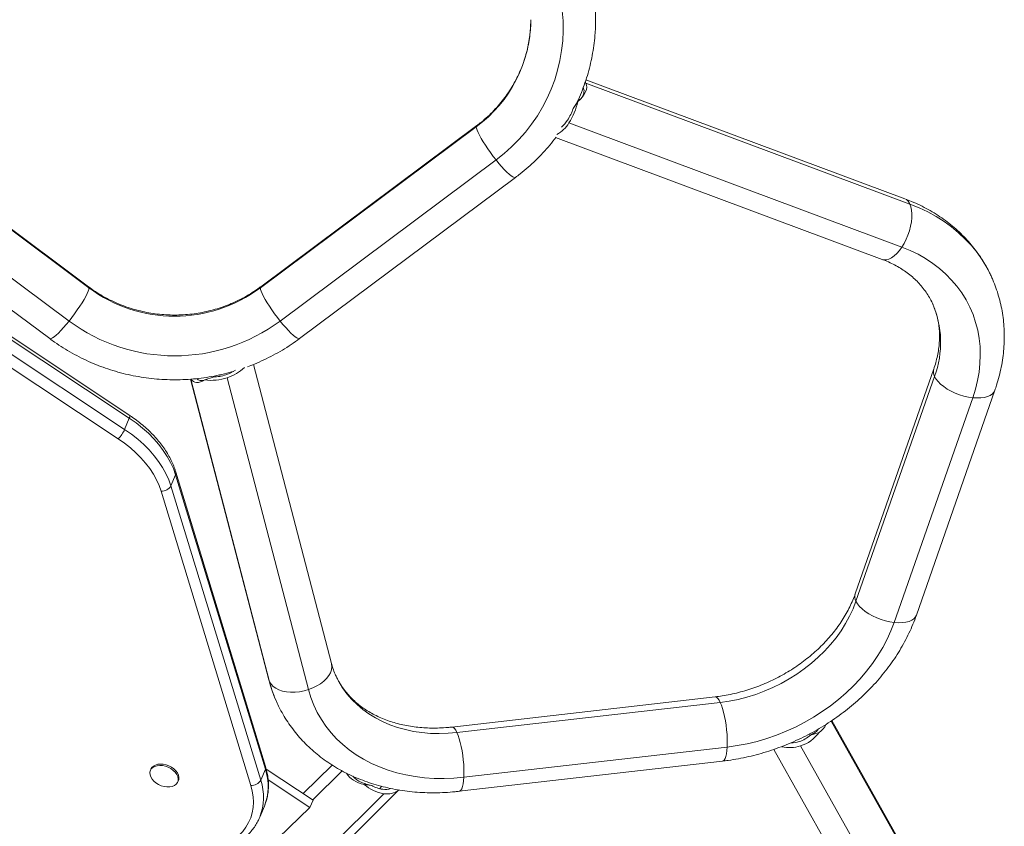
# Model space of a CAD drawing. Units: millimetres. Extents: x -16 to 555, y 0 to 606.
# Drawn here: x 265 to 287, y 94 to 112 of the extents above; entities that cross this region are included whole.
import ezdxf

# ---------------------------------------------------------------- set-up
doc = ezdxf.new("R2010")
doc.units = ezdxf.units.MM
doc.header["$LTSCALE"] = 20
doc.layers.add('CONTOUR', color=7, linetype='Continuous')

msp = doc.modelspace()

# ---------------------------------------------------------------- linework, layer by layer
at = {"layer": 'CONTOUR', "linetype": 'Continuous', "lineweight": 15}
for p, q in [((277.62425, 111.02256), (285.13309, 108.22099)), ((285.01167, 108.34491), (277.62457, 111.10107)), ((277.48715, 110.64235), (277.45256, 110.65526)), ((277.43588, 110.59429), (277.32873, 110.43261)), ((266.09706, 106.30563), (261.09366, 110.03838)), ((261.10364, 110.01058), (266.10704, 106.27783)), ((270.08083, 106.27783), (275.08423, 110.01058)), ((275.09421, 110.03838), (270.0908, 106.30563)), ((277.22948, 110.10187), (284.94324, 107.22383)), ((276.91804, 109.76344), (284.48725, 106.93934)), ((265.64852, 105.51026), (260.64512, 109.24301)), ((275.54275, 109.24301), (270.53934, 105.51026)), ((260.19658, 108.83593), (265.19998, 105.10318)), ((270.98788, 105.10318), (275.99129, 108.83593)), ((267.04398, 103.25687), (259.81815, 108.05333)), ((267.05336, 103.32271), (259.82753, 108.11917)), ((259.71021, 107.79485), (266.93604, 102.99839)), ((266.78774, 102.77875), (259.56191, 107.57521)), ((271.72866, 97.57554), (269.9241, 104.5049)), ((285.68467, 104.39872), (283.86572, 99.18981)), ((268.46277, 104.16345), (270.27687, 97.19747)), ((270.29382, 97.15026), (268.46736, 104.16375)), ((268.99014, 104.21166), (268.79212, 104.14567)), ((269.14065, 104.26323), (269.14961, 104.22882)), ((271.19655, 96.96821), (269.3141, 104.19665)), ((283.88213, 99.01816), (285.70108, 104.22707)), ((285.28207, 98.69523), (287.10101, 103.90414)), ((286.58662, 103.73314), (284.76767, 98.52423)), ((266.93604, 102.99839), (267.04398, 103.25687)), ((270.20084, 95.1882), (268.12102, 102.00992)), ((268.11642, 101.94742), (268.00848, 101.68894)), ((270.19623, 95.1257), (268.11642, 101.94742)), ((269.85956, 94.74579), (267.77974, 101.56751)), ((268.00848, 101.68894), (270.08829, 94.86722)), ((270.29382, 97.15026), (270.27687, 97.19747)), ((280.61773, 96.80002), (274.51703, 96.10054)), ((274.63648, 95.97241), (280.73717, 96.67189)), ((283.30481, 96.23956), (285.39676, 92.51853)), ((285.34041, 92.66004), (283.32172, 96.25076)), ((282.82165, 95.90619), (282.80279, 95.93973)), ((283.02648, 95.97502), (282.82811, 95.91187)), ((280.89695, 95.63651), (274.79626, 94.93702)), ((282.59407, 95.66135), (284.84781, 91.65254)), ((281.97675, 95.58183), (284.0327, 91.92484)), ((271.74292, 95.22027), (271.07458, 94.55639)), ((274.68792, 94.61009), (280.78862, 95.30957)), ((267.5458, 95.12545), (267.5323, 95.09314)), ((270.08829, 94.86722), (270.19623, 95.1257)), ((271.30255, 94.40496), (270.21719, 95.12596)), ((271.29544, 94.40968), (271.97422, 95.08393)), ((268.1669, 94.82815), (268.18039, 94.86046)), ((271.23059, 94.23263), (270.26132, 94.87653)), ((272.66078, 94.74613), (272.48706, 94.76661)), ((272.89417, 94.72598), (272.83963, 94.67181)), ((268.08634, 89.73074), (272.94277, 94.55477)), ((268.45372, 89.83846), (273.2895, 94.64198)), ((270.06535, 94.00785), (270.17329, 94.26633)), ((270.22353, 93.26891), (271.23059, 94.23263)), ((271.23059, 94.23263), (271.30255, 94.40496)), ((270.06729, 94.01251), (270.06535, 94.00785))]:
    msp.add_line(p, q, dxfattribs=at)
at = {"layer": 'CONTOUR', "linetype": 'Continuous', "lineweight": 15, "flags": 128}
for points in [[(276.7787, 113.81385), (276.86569, 113.59867), (276.93921, 113.37886), (276.99901, 113.1552), (277.04486, 112.92849), (277.0766, 112.69954), (277.09413, 112.46916), (277.09737, 112.23818), (277.08632, 112.00743), (277.06102, 111.77773), (277.02155, 111.5499), (276.96806, 111.32475), (276.90073, 111.1031), (276.81982, 110.88572), (276.7256, 110.67341), (276.61842, 110.46691), (276.49866, 110.26696), (276.36674, 110.07429), (276.22314, 109.88957), (276.06836, 109.71348), (275.90298, 109.54662), (275.72756, 109.38962), (275.54275, 109.24301)], [(275.09418, 110.03836), (275.0889, 110.03237), (275.08423, 110.01058)], [(275.08423, 110.01058), (275.0889, 109.97712), (275.10281, 109.93266), (275.12567, 109.87811), (275.15702, 109.81459), (275.19623, 109.74339), (275.24249, 109.66595), (275.29486, 109.58385), (275.35227, 109.49877), (275.41357, 109.41243), (275.4775, 109.3266), (275.54275, 109.24301)], [(275.54275, 109.24301), (275.608, 109.16338), (275.67193, 109.08933), (275.73322, 109.02235), (275.79064, 108.96382), (275.84301, 108.91492), (275.88927, 108.87665), (275.92848, 108.8498), (275.95983, 108.8349), (275.98269, 108.83226), (275.99129, 108.83593)], [(284.94324, 107.22383), (284.99586, 107.31047), (285.04347, 107.40386), (285.08509, 107.5021), (285.11988, 107.60319), (285.14713, 107.70507), (285.16628, 107.80568), (285.17695, 107.90295), (285.17892, 107.99491), (285.17214, 108.07969), (285.15676, 108.15556), (285.13309, 108.22099)], [(285.13309, 108.22099), (285.34272, 108.13591), (285.54442, 108.04007), (285.7376, 107.93378), (285.92166, 107.81733), (286.09606, 107.69109), (286.26027, 107.55543), (286.4138, 107.41076), (286.55619, 107.25752), (286.68701, 107.09616), (286.80587, 106.92717), (286.91241, 106.75105), (287.00631, 106.56835), (287.01249, 106.55513)], [(284.48725, 106.93934), (284.5315, 106.92901), (284.58643, 106.93073), (284.64468, 106.94693), (284.70507, 106.97728), (284.76636, 107.02117), (284.82731, 107.07769), (284.88667, 107.14571), (284.94324, 107.22383)], [(284.94324, 107.22383), (285.13549, 107.14522), (285.31975, 107.05586), (285.49535, 106.95606), (285.66167, 106.84619), (285.8181, 106.72664), (285.9641, 106.59783), (286.09915, 106.46023), (286.22275, 106.31432), (286.33446, 106.16064), (286.43389, 105.99971), (286.52069, 105.83214), (286.59454, 105.6585), (286.65517, 105.47942), (286.70238, 105.29555), (286.73598, 105.10753), (286.75587, 104.91604), (286.76198, 104.72177), (286.75427, 104.52541), (286.73278, 104.32766), (286.69758, 104.12922), (286.6488, 103.93081), (286.58662, 103.73314)], [(266.10704, 106.27783), (266.10237, 106.24436), (266.08847, 106.1999), (266.0656, 106.14536), (266.03425, 106.08184), (265.99505, 106.01063), (265.94879, 105.93319), (265.89642, 105.8511), (265.839, 105.76601), (265.7777, 105.67968), (265.71378, 105.59384), (265.64852, 105.51026)], [(266.09706, 106.30563), (266.10237, 106.29962), (266.10704, 106.27783)], [(270.0908, 106.30563), (270.0855, 106.29962), (270.08083, 106.27783)], [(270.08083, 106.27783), (270.0855, 106.24436), (270.0994, 106.1999), (270.12227, 106.14536), (270.15362, 106.08184), (270.19282, 106.01063), (270.23908, 105.93319), (270.29145, 105.8511), (270.34887, 105.76601), (270.41017, 105.67968), (270.47409, 105.59384), (270.53934, 105.51026)], [(265.64852, 105.51026), (265.58327, 105.43063), (265.51935, 105.35657), (265.45805, 105.2896), (265.40063, 105.23106), (265.34826, 105.18217), (265.302, 105.1439), (265.2628, 105.11705), (265.23145, 105.10215), (265.20858, 105.09951), (265.19998, 105.10318)], [(270.53934, 105.51026), (270.6046, 105.43063), (270.66852, 105.35657), (270.72982, 105.2896), (270.78724, 105.23106), (270.83961, 105.18217), (270.88587, 105.1439), (270.92507, 105.11705), (270.95642, 105.10215), (270.97929, 105.09951), (270.98788, 105.10318)], [(285.70108, 104.22707), (285.7357, 104.16678), (285.78369, 104.10616), (285.84409, 104.04647), (285.91566, 103.98892), (285.99694, 103.93467), (286.08628, 103.88484), (286.18186, 103.84044), (286.28174, 103.80236), (286.38388, 103.77139), (286.4862, 103.74816), (286.58662, 103.73314)], [(286.58662, 103.73314), (286.68309, 103.72663), (286.77366, 103.72877), (286.85647, 103.73951), (286.92985, 103.75864), (286.99229, 103.78577), (287.04254, 103.82034), (287.07955, 103.86165), (287.10099, 103.90408)], [(267.05336, 103.32271), (267.05451, 103.32178), (267.05807, 103.31344), (267.05745, 103.29945), (267.0527, 103.28035), (267.04398, 103.25687)], [(268.11642, 101.94742), (268.06597, 102.08965), (268.00146, 102.23165), (267.9233, 102.37253), (267.83196, 102.51144), (267.72801, 102.64751), (267.61209, 102.77991), (267.48491, 102.90782), (267.34725, 103.03044), (267.19998, 103.14703), (267.04398, 103.25687)], [(266.93604, 102.99839), (267.09204, 102.88855), (267.23932, 102.77196), (267.37697, 102.64933), (267.50415, 102.52143), (267.62007, 102.38903), (267.72402, 102.25296), (267.81536, 102.11405), (267.89352, 101.97317), (267.95803, 101.83117), (268.00848, 101.68894)], [(267.77974, 101.56751), (267.73308, 101.69907), (267.67341, 101.83042), (267.60111, 101.96074), (267.51662, 102.08922), (267.42047, 102.21509), (267.31324, 102.33756), (267.1956, 102.45587), (267.06827, 102.5693), (266.93204, 102.67715), (266.78774, 102.77875)], [(280.73717, 96.67189), (280.94363, 96.70131), (281.14983, 96.74216), (281.35488, 96.79426), (281.5579, 96.8574), (281.75801, 96.9313), (281.95434, 97.01564), (282.14605, 97.11006), (282.3323, 97.21414), (282.51229, 97.32744), (282.68524, 97.44947), (282.85041, 97.57969), (283.00708, 97.71756), (283.15457, 97.86246), (283.29224, 98.01378), (283.41951, 98.17086), (283.53582, 98.33301), (283.64066, 98.49955), (283.73358, 98.66975), (283.81419, 98.84287), (283.88213, 99.01816)], [(283.88213, 99.01816), (283.91675, 98.95787), (283.96475, 98.89725), (284.02514, 98.83756), (284.09671, 98.78001), (284.17799, 98.72577), (284.26733, 98.67593), (284.36292, 98.63153), (284.46279, 98.59345), (284.56493, 98.56248), (284.66725, 98.53925), (284.76767, 98.52423)], [(284.76767, 98.52423), (284.86415, 98.51772), (284.95471, 98.51986), (285.03753, 98.5306), (285.1109, 98.54973), (285.17335, 98.57686), (285.22359, 98.61143), (285.2606, 98.65274), (285.28207, 98.69523)], [(284.76767, 98.52423), (284.6923, 98.328), (284.60402, 98.13391), (284.50314, 97.94265), (284.39002, 97.75492), (284.26507, 97.57138), (284.12872, 97.39268), (283.98148, 97.21947), (283.82387, 97.05237), (283.65644, 96.89196), (283.4798, 96.73883), (283.29457, 96.59352), (283.10143, 96.45656), (282.90106, 96.32842), (282.69417, 96.20957), (282.48151, 96.10043), (282.26384, 96.0014), (282.04193, 95.91282), (281.81657, 95.83502), (281.58858, 95.76827), (281.35877, 95.71281), (281.12795, 95.66883), (280.89695, 95.63651)], [(271.72866, 97.57554), (271.73207, 97.56082), (271.73759, 97.49533), (271.72815, 97.42764), (271.70393, 97.3591), (271.66545, 97.29112), (271.61348, 97.22509), (271.54907, 97.16234), (271.47354, 97.10415), (271.38843, 97.05171), (271.29547, 97.00609), (271.19655, 96.96821)], [(271.8341, 97.28092), (271.89875, 97.15327), (271.98646, 97.00881), (272.08626, 96.87143), (272.19772, 96.74172), (272.32037, 96.62025), (272.45367, 96.50754), (272.59704, 96.40408), (272.74987, 96.31031), (272.91149, 96.22665), (273.0812, 96.15345), (273.25828, 96.09102), (273.44195, 96.03965), (273.63143, 95.99954), (273.82589, 95.97088), (274.02449, 95.95379), (274.22637, 95.94834), (274.43066, 95.95455), (274.63648, 95.97241)], [(271.19655, 96.96821), (271.09368, 96.93885), (270.98896, 96.9186), (270.88453, 96.90787), (270.7825, 96.90689), (270.68496, 96.91567), (270.59388, 96.93404), (270.51113, 96.96162), (270.43839, 96.99785), (270.37713, 97.04198), (270.32862, 97.09314), (270.29382, 97.15026)], [(274.79626, 94.93702), (274.56591, 94.91645), (274.33703, 94.90772), (274.11044, 94.91085), (273.88695, 94.92584), (273.66736, 94.95263), (273.45245, 94.99112), (273.24299, 95.04118), (273.03973, 95.10263), (272.84339, 95.17524), (272.65468, 95.25877), (272.47427, 95.35291), (272.30281, 95.45732), (272.1409, 95.57163), (271.98913, 95.69544), (271.84804, 95.8283), (271.71814, 95.96973), (271.59988, 96.11924), (271.49369, 96.27628), (271.39995, 96.44029), (271.31899, 96.61069), (271.25111, 96.78688), (271.19655, 96.96821)], [(280.61773, 96.80002), (280.62701, 96.80007), (280.6536, 96.78989), (280.6812, 96.76474), (280.70925, 96.72514), (280.73717, 96.67189)], [(280.73717, 96.67189), (280.7644, 96.60608), (280.79039, 96.52905), (280.8146, 96.44236), (280.83654, 96.34778), (280.85577, 96.24724), (280.87189, 96.14278), (280.88457, 96.03653), (280.89356, 95.93065), (280.89868, 95.8273), (280.89982, 95.72858), (280.89695, 95.63651)], [(274.51711, 96.10055), (274.52632, 96.10059), (274.55291, 96.09041), (274.58051, 96.06526), (274.60855, 96.02566), (274.63648, 95.97241)], [(274.63648, 95.97241), (274.66371, 95.9066), (274.68969, 95.82956), (274.7139, 95.74288), (274.73584, 95.6483), (274.75507, 95.54776), (274.77119, 95.4433), (274.78388, 95.33705), (274.79287, 95.23117), (274.79798, 95.12782), (274.79912, 95.0291), (274.79626, 94.93702)], [(280.89695, 95.63651), (280.89014, 95.55294), (280.87952, 95.47959), (280.86532, 95.41796), (280.84781, 95.36928), (280.82736, 95.33456), (280.80438, 95.31451), (280.78862, 95.30957)], [(267.61172, 94.84699), (267.57075, 94.89395), (267.5412, 94.94364), (267.52427, 94.99402), (267.52066, 95.04304), (267.53052, 95.08868), (267.55345, 95.12908), (267.58849, 95.16259), (267.63423, 95.18783), (267.68878, 95.20377), (267.74992, 95.20975), (267.81514, 95.20554), (267.88177, 95.1913), (267.94708, 95.16762), (268.0084, 95.13546), (268.06322, 95.09615), (268.1093, 95.05129), (268.14474, 95.00272), (268.1681, 94.95242), (268.17842, 94.90246), (268.17528, 94.85489), (268.1588, 94.81164), (268.12967, 94.7745), (268.08907, 94.74497), (268.03866, 94.72428), (267.98052, 94.71326), (267.91702, 94.71237), (267.85075, 94.72165), (267.78444, 94.7407), (267.7208, 94.76877), (267.66243, 94.80469), (267.61172, 94.84699)], [(267.5458, 95.12545), (267.56694, 95.16139), (267.60198, 95.1949), (267.64772, 95.22014), (267.70227, 95.23608), (267.76341, 95.24206), (267.82863, 95.23785), (267.89526, 95.22361), (267.96057, 95.19993), (268.02189, 95.16777), (268.07671, 95.12846), (268.12279, 95.0836), (268.15823, 95.03503), (268.18159, 94.98473), (268.19191, 94.93477), (268.18877, 94.8872), (268.18039, 94.86046)], [(274.79626, 94.93702), (274.78944, 94.85346), (274.77883, 94.78011), (274.76462, 94.71847), (274.74711, 94.6698), (274.72666, 94.63508), (274.70368, 94.61502), (274.68792, 94.61009)], [(269.58893, 93.59096), (269.6744, 93.68229), (269.74773, 93.78077), (269.80845, 93.8858), (269.8562, 93.99673), (269.89069, 94.11286), (269.91169, 94.23349), (269.91908, 94.35788), (269.91282, 94.48525), (269.89294, 94.61482), (269.85956, 94.74579)]]:
    msp.add_lwpolyline(points, dxfattribs=at)
at = {"layer": 'CONTOUR', "linetype": 'Continuous', "lineweight": 15}
for centre, radius, start, end in [((273.41517, 112.49543), 4.43285, 356.264396, 4.063763), ((273.24367, 112.51022), 3.10417, 306.365351, 359.701364), ((276.17599, 110.83772), 1.22186, 326.806635, 340.636888), ((275.97979, 110.91516), 1.49102, 326.943824, 347.57256), ((276.60383, 110.47282), 0.72736, 298.415501, 329.335626), ((276.52931, 110.60174), 0.79701, 311.60631, 327.097175), ((284.92821, 108.1417), 0.21968, 21.15642, 67.672337), ((268.09393, 108.96056), 3.33838, 233.475431, 306.524569), ((283.60065, 105.01497), 2.24334, 339.438355, 23.817992), ((268.09393, 108.81115), 4.10803, 233.467696, 306.532304), ((268.99368, 105.14814), 0.9307, 288.117113, 303.273986), ((269.01762, 105.14796), 0.99643, 287.309882, 314.163493), ((285.89545, 104.33228), 0.22102, 162.587743, 208.424295), ((268.94606, 105.26724), 1.13208, 262.185035, 288.971632), ((268.96252, 105.2199), 1.00862, 271.569074, 288.531889), ((266.24825, 103.3029), 0.75219, 315.82632, 336.119282), ((268.03397, 101.98492), 0.09058, 335.542738, 15.987799), ((267.79801, 101.80924), 0.24242, 265.678772, 330.248102), ((284.07642, 99.12335), 0.22094, 162.492388, 208.429747), ((273.16929, 97.89797), 2.97109, 194.575829, 204.806745), ((282.34972, 96.44902), 0.71929, 287.687997, 311.688402), ((282.33843, 96.46863), 0.84679, 287.570896, 324.343898), ((282.35169, 96.40347), 0.7807, 256.20325, 288.087245), ((282.35976, 96.41405), 0.68292, 271.643867, 287.776982), ((270.11379, 95.1632), 0.09057, 335.541691, 16.021999), ((268.99548, 94.72777), 1.26497, 338.606087, 18.335533), ((269.87783, 94.98752), 0.24242, 265.678772, 330.248102), ((268.91281, 94.4685), 1.24127, 338.447507, 18.736723), ((273.07447, 95.43414), 0.88918, 228.653167, 261.48272), ((273.00753, 95.33122), 0.68012, 239.347497, 262.348143), ((272.97444, 95.07428), 0.42107, 262.155147, 288.270146), ((273.01572, 94.9922), 0.44348, 260.532467, 307.529565)]:
    msp.add_arc(centre, radius, start, end, dxfattribs=at)
for centre, major_axis, ratio, start_param, end_param in [((276.62585, 110.67307), (1.00711, 0.32729), 0.43280347, 5.4940874, 6.33515607), ((276.62585, 110.67307), (1.00711, 0.32729), 0.43280347, 0.05197076, 0.10963406), ((269.0203, 104.99901), (0.48576, 0.89515), 0.3771529, 2.93673575, 3.70902001), ((282.31307, 96.51424), (0.87834, -0.34596), 0.62203034, 5.86166051, 6.26272507), ((273.03955, 95.45097), (0.99899, 0.34479), 0.62303051, 3.27256388, 3.92932853)]:
    msp.add_ellipse(centre, major_axis=major_axis, ratio=ratio, start_param=start_param, end_param=end_param, dxfattribs=at)
for points, knots in [([(276.34776, 112.49407), (276.34778, 112.49369), (276.34982, 112.42915), (276.34254, 112.3003), (276.32494, 112.10844), (276.29346, 111.91801), (276.25016, 111.72979), (276.19468, 111.54451), (276.12738, 111.36289), (276.0485, 111.18562), (275.95835, 111.01338), (275.85728, 110.84685), (275.74569, 110.68665), (275.62401, 110.5334), (275.49275, 110.38763), (275.35227, 110.2501), (275.21889, 110.13385), (275.1304, 110.06609), (275.09421, 110.03838)], [0, 0, 0, 0, 0.00039712, 0.06865239, 0.1369107, 0.2051601, 0.27339066, 0.34159301, 0.4097587, 0.4778803, 0.54595164, 0.61396784, 0.68192538, 0.74982202, 0.81765682, 0.88542992, 0.95314254, 1, 1, 1, 1]), ([(277.39688, 110.53544), (277.40633, 110.55417), (277.45145, 110.64363), (277.52098, 110.80896), (277.60476, 111.03084), (277.67586, 111.25694), (277.73508, 111.48616), (277.78245, 111.71801), (277.81618, 111.95192), (277.83443, 112.11398), (277.83787, 112.19799), (277.83809, 112.20334)], [0, 0, 0, 0, 0.03614205, 0.17262408, 0.30906263, 0.44546081, 0.58182229, 0.71815131, 0.85445258, 0.99073122, 1, 1, 1, 1]), ([(277.53943, 110.70303), (277.54927, 110.72353), (277.56871, 110.76403), (277.58077, 110.82343), (277.58119, 110.87989), (277.56889, 110.91348), (277.56287, 110.92994)], [0, 0, 0, 0, 0.2535471, 0.50120946, 0.75565328, 1, 1, 1, 1]), ([(275.99129, 108.83593), (276.02783, 108.86369), (276.12829, 108.94001), (276.28639, 109.07257), (276.46291, 109.23565), (276.63027, 109.40758), (276.78787, 109.58561), (276.88434, 109.71014), (276.93199, 109.77164)], [0, 0, 0, 0, 0.10307383, 0.28340977, 0.4637209, 0.64397104, 0.82415805, 1, 1, 1, 1]), ([(287.01093, 106.55481), (286.99649, 106.58652), (286.95434, 106.67914), (286.87225, 106.82675), (286.76584, 106.99737), (286.6483, 107.16125), (286.52065, 107.31833), (286.383, 107.46813), (286.23572, 107.61032), (286.07914, 107.74452), (285.91363, 107.87038), (285.73958, 107.98756), (285.55744, 108.09578), (285.36755, 108.19453), (285.18535, 108.2777), (285.06463, 108.32441), (285.01167, 108.34491)], [0, 0, 0, 0, 0.0387692, 0.11321387, 0.18765425, 0.26213852, 0.33671279, 0.41141956, 0.48629631, 0.56137433, 0.63667781, 0.71222336, 0.78801983, 0.86406855, 0.94036396, 1, 1, 1, 1]), ([(284.48725, 106.93934), (284.51203, 106.92983), (284.58784, 106.90075), (284.70931, 106.84621), (284.84853, 106.773), (284.97982, 106.69205), (285.10306, 106.60363), (285.21786, 106.50789), (285.32396, 106.40501), (285.42088, 106.29505), (285.50867, 106.17839), (285.58524, 106.05447), (285.63313, 105.96829), (285.65228, 105.92206), (285.65277, 105.92087)], [0, 0, 0, 0, 0.04461816, 0.13645167, 0.22860103, 0.32138099, 0.41492417, 0.50936445, 0.60482183, 0.70138095, 0.79906246, 0.89779085, 0.99736876, 1, 1, 1, 1]), ([(287.10101, 103.90414), (287.1144, 103.94364), (287.15131, 104.05252), (287.20222, 104.23229), (287.25017, 104.44317), (287.28566, 104.65437), (287.30882, 104.86517), (287.31956, 105.07497), (287.31791, 105.28319), (287.30394, 105.48924), (287.27774, 105.69258), (287.2394, 105.89263), (287.18927, 106.089), (287.12676, 106.28082), (287.06742, 106.43637), (287.02475, 106.52583), (287.01093, 106.55481)], [0, 0, 0, 0, 0.04435787, 0.12227599, 0.20004472, 0.27756915, 0.35483226, 0.43182336, 0.50853898, 0.58498364, 0.66117023, 0.7371199, 0.81286154, 0.88843092, 0.96386944, 1, 1, 1, 1]), ([(270.0908, 106.30563), (270.06549, 106.28709), (269.9871, 106.22968), (269.85028, 106.14017), (269.67823, 106.0413), (269.50007, 105.9529), (269.31662, 105.87518), (269.12855, 105.80846), (268.93658, 105.75298), (268.74145, 105.70895), (268.54388, 105.67652), (268.34463, 105.65583), (268.14445, 105.64693), (267.94411, 105.64986), (267.74435, 105.66461), (267.54594, 105.69111), (267.34963, 105.72927), (267.15616, 105.77893), (266.96625, 105.8399), (266.78064, 105.91196), (266.59996, 105.99479), (266.4251, 106.08829), (266.2564, 106.19103), (266.15006, 106.26751), (266.09706, 106.30563)], [0, 0, 0, 0, 0.02227489, 0.06898387, 0.11567362, 0.1623305, 0.2089575, 0.25555779, 0.3021347, 0.34869163, 0.39523204, 0.44175944, 0.48827737, 0.5347894, 0.58129883, 0.62780837, 0.67432167, 0.72084238, 0.76737419, 0.81392081, 0.86048593, 0.90707319, 0.9536862, 1, 1, 1, 1]), ([(285.65277, 105.92087), (285.67184, 105.87714), (285.71051, 105.78849), (285.75444, 105.64872), (285.78798, 105.50383), (285.80953, 105.35535), (285.81938, 105.20417), (285.81754, 105.05089), (285.80416, 104.89608), (285.77942, 104.74026), (285.7441, 104.58708), (285.71022, 104.47304), (285.68902, 104.41137), (285.68467, 104.39872)], [0, 0, 0, 0, 0.09897929, 0.20067366, 0.30190115, 0.40231293, 0.50168903, 0.59994138, 0.69708763, 0.79321512, 0.88844813, 0.97711309, 1, 1, 1, 1]), ([(265.19998, 105.10318), (265.23701, 105.07605), (265.33881, 105.00148), (265.51132, 104.88736), (265.71892, 104.76389), (265.93288, 104.65105), (266.15251, 104.54894), (266.37726, 104.4579), (266.60654, 104.37814), (266.83976, 104.3099), (267.07628, 104.25334), (267.31551, 104.20862), (267.5568, 104.17586), (267.79952, 104.15515), (268.04303, 104.14656), (268.28669, 104.15008), (268.52985, 104.16576), (268.7719, 104.19344), (269.01209, 104.23342), (269.24234, 104.28258), (269.39068, 104.32426), (269.46098, 104.34402)], [0, 0, 0, 0, 0.030893763, 0.084938262, 0.138995833, 0.193070175, 0.247160351, 0.301265314, 0.355383914, 0.409514916, 0.463657014, 0.517808841, 0.571968978, 0.626135966, 0.680308309, 0.734484485, 0.788662796, 0.842841312, 0.897018459, 0.951192656, 1, 1, 1, 1]), ([(269.78307, 104.45116), (269.83627, 104.47089), (269.96532, 104.51876), (270.16478, 104.60779), (270.38152, 104.71599), (270.59192, 104.83544), (270.79502, 104.96357), (270.92402, 105.05695), (270.98788, 105.10318)], [0, 0, 0, 0, 0.12345397, 0.29952127, 0.47555391, 0.65154721, 0.82749675, 1, 1, 1, 1]), ([(268.60788, 104.17672), (268.61796, 104.16719), (268.63967, 104.14665), (268.68256, 104.13213), (268.72527, 104.12597), (268.75561, 104.13141), (268.7674, 104.13351)], [0, 0, 0, 0, 0.24744813, 0.53293401, 0.81864903, 1, 1, 1, 1]), ([(268.12102, 102.00992), (268.1133, 102.03408), (268.09144, 102.10248), (268.04628, 102.2147), (267.98232, 102.34582), (267.90707, 102.47538), (267.82113, 102.60275), (267.72491, 102.72728), (267.61897, 102.84832), (267.50389, 102.96526), (267.38029, 103.07755), (267.24876, 103.18457), (267.13847, 103.26547), (267.07197, 103.31019), (267.05336, 103.32271)], [0, 0, 0, 0, 0.049576416, 0.140353531, 0.231367574, 0.322684839, 0.414212231, 0.50586989, 0.59759454, 0.689333689, 0.781055052, 0.872743773, 0.964393951, 1, 1, 1, 1]), ([(283.86572, 99.18981), (283.85671, 99.16473), (283.82912, 99.088), (283.77501, 98.9596), (283.69948, 98.80552), (283.6134, 98.65316), (283.51724, 98.50316), (283.41125, 98.35608), (283.29579, 98.21249), (283.17123, 98.07296), (283.038, 97.93804), (282.89657, 97.8083), (282.74745, 97.68427), (282.5912, 97.56645), (282.4284, 97.45534), (282.25968, 97.35139), (282.08569, 97.25502), (281.90711, 97.16663), (281.72466, 97.08657), (281.53904, 97.01514), (281.35101, 96.95263), (281.16132, 96.8992), (280.97074, 96.85525), (280.78921, 96.8218), (280.67181, 96.80689), (280.61773, 96.80002)], [0, 0, 0, 0, 0.022006447, 0.067327533, 0.112511958, 0.157538162, 0.202445751, 0.247267164, 0.292028215, 0.336748914, 0.38144429, 0.426125166, 0.470798193, 0.5154672, 0.560135079, 0.604802757, 0.649469653, 0.694134093, 0.738793686, 0.783445251, 0.82808552, 0.872712176, 0.917323679, 0.961919643, 1, 1, 1, 1]), ([(280.78862, 95.30957), (280.83245, 95.31493), (280.95553, 95.32996), (281.15775, 95.36308), (281.39456, 95.41195), (281.62998, 95.47135), (281.86342, 95.54093), (282.09428, 95.62054), (282.32196, 95.70997), (282.54586, 95.80899), (282.76543, 95.91733), (282.98008, 96.03474), (283.18927, 96.16092), (283.39244, 96.29555), (283.58907, 96.43832), (283.77863, 96.58885), (283.9606, 96.7468), (284.13451, 96.91175), (284.29985, 97.08332), (284.45618, 97.26105), (284.60304, 97.4445), (284.74001, 97.63319), (284.86669, 97.82662), (284.98269, 98.02428), (285.0877, 98.22562), (285.18127, 98.4301), (285.2438, 98.58727), (285.27526, 98.67603), (285.28207, 98.69523)], [0, 0, 0, 0, 0.02226558, 0.06252293, 0.10278243, 0.14305053, 0.18332517, 0.22360519, 0.26389035, 0.30418085, 0.3444772, 0.38477986, 0.42508936, 0.46540612, 0.50573025, 0.54606135, 0.58639792, 0.62673766, 0.66707727, 0.70741221, 0.74773656, 0.78804292, 0.82832238, 0.86856451, 0.90875753, 0.94888852, 0.98894378, 1, 1, 1, 1]), ([(271.83538, 97.2814), (271.82825, 97.29594), (271.79951, 97.35449), (271.76366, 97.45252), (271.73939, 97.53784), (271.72866, 97.57554)], [0, 0, 0, 0, 0.15562741, 0.62690021, 1, 1, 1, 1]), ([(270.27687, 97.19747), (270.28742, 97.15864), (270.3156, 97.0549), (270.37195, 96.88983), (270.4274, 96.74678), (270.46506, 96.66934), (270.47341, 96.65215)], [0, 0, 0, 0, 0.2075257, 0.55453531, 0.9011402, 1, 1, 1, 1]), ([(274.51703, 96.10054), (274.48542, 96.09715), (274.39067, 96.087), (274.23391, 96.07716), (274.04817, 96.07442), (273.86554, 96.08128), (273.68668, 96.09746), (273.51225, 96.12285), (273.34287, 96.15727), (273.17912, 96.20049), (273.02154, 96.25229), (272.87062, 96.31241), (272.72681, 96.38061), (272.59051, 96.45665), (272.46207, 96.5403), (272.34184, 96.63138), (272.23013, 96.72971), (272.12731, 96.83516), (272.0336, 96.94754), (271.94993, 97.06691), (271.88313, 97.17814), (271.84909, 97.25177), (271.83538, 97.2814)], [0, 0, 0, 0, 0.02538525, 0.0760792, 0.12675886, 0.17744299, 0.22814613, 0.27888794, 0.32969404, 0.38059688, 0.43163658, 0.48286155, 0.53432881, 0.58610362, 0.63825802, 0.69086761, 0.74400576, 0.79773419, 0.85208947, 0.90706578, 0.96259741, 1, 1, 1, 1]), ([(270.47341, 96.65215), (270.49358, 96.60878), (270.54197, 96.50475), (270.63154, 96.34643), (270.73982, 96.17689), (270.85901, 96.01409), (270.9883, 95.85817), (271.12754, 95.70958), (271.27636, 95.56866), (271.43442, 95.4358), (271.60134, 95.31132), (271.77673, 95.19557), (271.96017, 95.08888), (272.15119, 94.99154), (272.3493, 94.90384), (272.55399, 94.82603), (272.76472, 94.75836), (272.98091, 94.70101), (273.20197, 94.65416), (273.4273, 94.61794), (273.65627, 94.59245), (273.88825, 94.57776), (274.12261, 94.57386), (274.35871, 94.5809), (274.54745, 94.59473), (274.65726, 94.60674), (274.68792, 94.61009)], [0, 0, 0, 0, 0.03026685, 0.07261045, 0.11495611, 0.15733109, 0.19976137, 0.24227069, 0.28487985, 0.32760601, 0.37046226, 0.41345731, 0.45659551, 0.49987694, 0.54329782, 0.58685109, 0.63052702, 0.67431399, 0.71819922, 0.76216947, 0.80621168, 0.85031346, 0.89446346, 0.93865161, 0.98286932, 1, 1, 1, 1]), ([(282.82811, 95.91187), (282.85999, 95.92989), (282.92463, 95.96643), (282.98653, 96.01671), (283.01234, 96.05185), (283.0181, 96.05968)], [0, 0, 0, 0, 0.43060789, 0.87302787, 1, 1, 1, 1]), ([(270.17336, 94.27038), (270.17986, 94.28509), (270.20287, 94.33721), (270.23035, 94.43159), (270.25572, 94.55256), (270.26846, 94.67701), (270.26951, 94.80405), (270.25832, 94.93322), (270.23636, 95.06161), (270.21248, 95.1467), (270.20084, 95.1882)], [0, 0, 0, 0, 0.05307689, 0.18815524, 0.32325144, 0.45866166, 0.59464552, 0.73138999, 0.86899398, 1, 1, 1, 1]), ([(272.22115, 94.9627), (272.23152, 94.95077), (272.25939, 94.91869), (272.3245, 94.86958), (272.41614, 94.81861), (272.53187, 94.77482), (272.61612, 94.75607), (272.66078, 94.74613)], [0, 0, 0, 0, 0.10054354, 0.27043602, 0.50348332, 0.73677879, 1, 1, 1, 1]), ([(269.77265, 93.5848), (269.78969, 93.60167), (269.83709, 93.64857), (269.90688, 93.73114), (269.9778, 93.83402), (270.03139, 93.92824), (270.0565, 93.98992), (270.06611, 94.01351)], [0, 0, 0, 0, 0.13494484, 0.37537427, 0.614611, 0.85256248, 1, 1, 1, 1])]:
    msp.add_open_spline(points, degree=3, knots=knots, dxfattribs=at)

doc.saveas('drawing.dxf')
